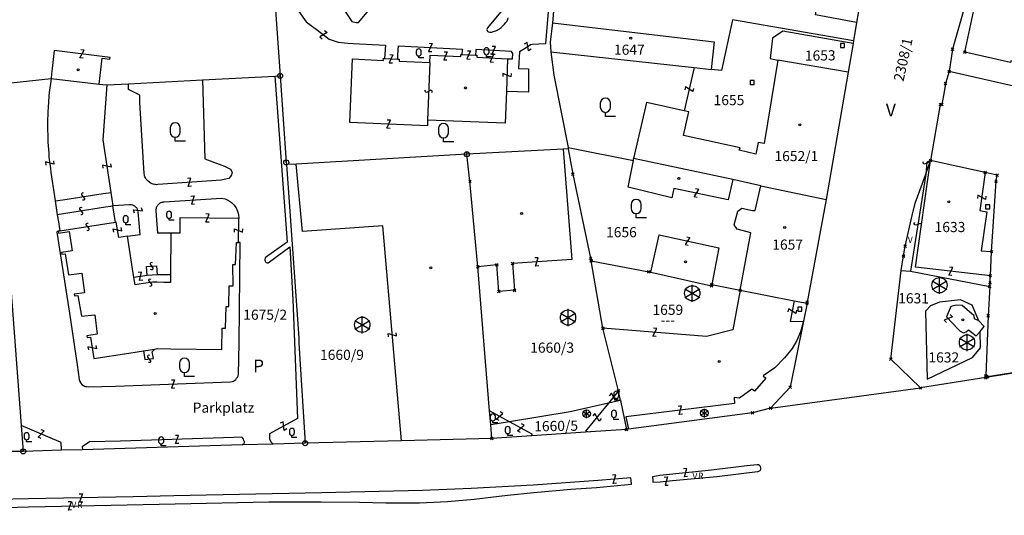
# Model space of a CAD drawing. Extents: x -69335 to -68147, y 213489 to 215106.
# Drawn here: x -68681 to -68487, y 213493 to 213591 of the extents above; entities that cross this region are included whole.
import ezdxf
from ezdxf.enums import TextEntityAlignment as Align

# ---------------------------------------------------------------- set-up
doc = ezdxf.new("R2010")
doc.units = 0
doc.header["$MEASUREMENT"] = 0
doc.layers.get('0').update_dxf_attribs({"linetype": 'CONTINUOUS'})
for name, color, linetype in [('GG', 7, 'CONTINUOUS'), ('GN', 7, 'CONTINUOUS'), ('GP', 2, 'CONTINUOUS'), ('HG', 1, 'CONTINUOUS'), ('NG', 3, 'CONTINUOUS'), ('NS', 3, 'CONTINUOUS'), ('SB', 150, 'CONTINUOUS'), ('SG', 150, 'CONTINUOUS'), ('SS', 150, 'CONTINUOUS'), ('VS', 3, 'CONTINUOUS')]:
    doc.layers.add(name, color=color, linetype=linetype)
doc.styles.add('NORM', font='romans.shx', dxfattribs={"oblique": 15})

# ---------------------------------------------------------------- blocks, each defined once
blk = doc.blocks.new('GN1')
at = {"layer": 'GN', "style": 'NORM', "oblique": 15, "flags": 4}
blk.add_attdef('3', text='', height=2, dxfattribs=at).set_placement((0, 0), align=Align.MIDDLE_CENTER)
blk = doc.blocks.new('GN1G')
at = {"color": 0, "style": 'NORM', "oblique": 15}
blk.add_text('---', height=2, dxfattribs=at).set_placement((0, -2), align=Align.MIDDLE_CENTER)
at = {"layer": 'GN', "color": 0, "style": 'NORM', "oblique": 15, "flags": 4}
blk.add_attdef('3', text='', height=2, dxfattribs=at).set_placement((0, 0), align=Align.MIDDLE_CENTER)
blk = doc.blocks.new('FIG020')
for p, q in [((-0.25, 0.25), (0.25, -0.25)), ((-0.25, -0.25), (0.25, 0.25))]:
    blk.add_line(p, q)
at = {"style": 'NORM', "oblique": 15, "flags": 1}
blk.add_attdef('PNUM', (1.14, -0.51), '', height=1, dxfattribs=at)
blk = doc.blocks.new('FIG124')
at = {"color": 0}
blk.add_line((0, 0), (0, 0.5), dxfattribs=at)
blk.add_circle((0, 0), 0.5, dxfattribs=at)
blk = doc.blocks.new('FIG024')
blk.add_line((0, 0), (0, 0.5))
blk.add_circle((0, 0), 0.5)
at = {"style": 'NORM', "oblique": 15, "flags": 1}
blk.add_attdef('PNUM', (1.14, -0.51), '', height=1, dxfattribs=at)
blk = doc.blocks.new('FIG083')
blk.add_lwpolyline([(0.4, 0.4), (-0.4, 0.4), (-0.4, -0.4), (0.4, -0.4)], close=True)
blk = doc.blocks.new('FIG041')
at = {"color": 0}
blk.add_circle((0, 0), 0.2, dxfattribs=at)
blk = doc.blocks.new('FIG052')
for p, q in [((-1, 2.6), (-1, 1.8)), ((1, 1.8), (1, 2.6)), ((0, 0), (0, 0.8)), ((2, 0), (0, 0))]:
    blk.add_line(p, q)
for centre, start, end in [((0, 2.6), 0, 180), ((0, 1.8), 180, 0)]:
    blk.add_arc(centre, 1, start, end)
blk = doc.blocks.new('FIG063')
for p, q in [((-1.47, 0.85), (1.47, -0.85)), ((-1.47, -0.85), (1.47, 0.85)), ((0, -1.7), (0, 1.7))]:
    blk.add_line(p, q)
blk.add_circle((0, 0), 1.5)
blk = doc.blocks.new('FIG065')
at = {"style": 'NORM', "oblique": 15}
for s, p in [('V', (-2.57, -1.25)), ('R', (-0.37, -1.25))]:
    blk.add_text(s, height=2.5, dxfattribs=at).set_placement(p)
blk = doc.blocks.new('FIG095')
at = {"style": 'NORM', "oblique": 15}
blk.add_text('V', height=2.5, dxfattribs=at).set_placement((-1.07, 0))
blk = doc.blocks.new('FIG042')
at = {"style": 'NORM', "oblique": 15}
blk.add_text('P', height=2.5, dxfattribs=at).set_placement((-1.51, -1.15))
blk = doc.blocks.new('FIG032')
for p, q in [((-0.32, 0.8), (0.32, 0.8)), ((0.32, 0.8), (-0.32, -0.8)), ((-0.32, -0.8), (0.32, -0.8))]:
    blk.add_line(p, q)
blk = doc.blocks.new('FIG031')
blk.add_lwpolyline([(0.224, 0.656, 0.72), (-0.224, 0.4), (0.224, -0.4, -0.72), (-0.224, -0.656)], format="xyb")

msp = doc.modelspace()

# ---------------------------------------------------------------- linework, layer by layer
at = {"layer": 'GG'}
for points in [[(-68636.963, 213659.313), (-68634.57, 213644.304), (-68634.172, 213638.586), (-68633.186, 213624.441), (-68630.08, 213579.83)], [(-68573.5, 213624.21), (-68576.39, 213590.31)], [(-68516.5, 213590.36), (-68524.54, 213591.89), (-68523.52, 213598.16)], [(-68491.99, 213598.64), (-68492.18, 213598.37), (-68493.73, 213598.51), (-68497.56, 213585.09), (-68498.23, 213580.71)], [(-68515.85, 213594.02), (-68516.5, 213590.36)], [(-68576.39, 213590.31), (-68576.85, 213586.47), (-68576.73, 213584.54)], [(-68576.39, 213590.31), (-68544.54, 213586.54), (-68545.15, 213581.1)], [(-68517.06, 213586.71), (-68540.9, 213590.88), (-68543.11, 213580.85), (-68545.15, 213581.1)], [(-68516.5, 213590.36), (-68517.06, 213586.71)], [(-68517.16, 213586.18), (-68531.01, 213588.61), (-68533.06, 213587.27), (-68533.52, 213583.28), (-68532, 213582.9)], [(-68517.16, 213586.18), (-68518.12, 213580.54)], [(-68517.06, 213586.71), (-68517.16, 213586.18)], [(-68576.73, 213584.54), (-68576.1, 213579.95), (-68573.32, 213565.69)], [(-68576.73, 213584.54), (-68548.502, 213581.465), (-68545.15, 213581.1)], [(-68461.38, 213579.91), (-68478.87, 213583.71), (-68480.38, 213576.62), (-68484.97, 213577.69), (-68498.23, 213580.71)], [(-68532, 213582.9), (-68534.71, 213566.45), (-68535.88, 213566.68), (-68536.35, 213564.39), (-68539.59, 213565.15), (-68539.41, 213565.66), (-68550.55, 213568.04), (-68549.53, 213572.73), (-68550.443, 213572.933), (-68557.89, 213574.59), (-68560.44, 213563.54)], [(-68518.12, 213580.54), (-68532, 213582.9)], [(-68686.21, 213578.1), (-68675.204, 213579.293), (-68665.708, 213578.195), (-68664.203, 213578.021), (-68659.957, 213578.246), (-68645.355, 213579.021), (-68631.099, 213579.778), (-68630.08, 213579.83)], [(-68630.08, 213579.83), (-68628.86, 213562.76), (-68628.828, 213562.348)], [(-68518.12, 213580.54), (-68522.43, 213555.43)], [(-68498.23, 213580.71), (-68498.94, 213578.32), (-68499.221, 213576.674), (-68499.68, 213574.16), (-68499.97, 213574.17), (-68501.89, 213563.14)], [(-68686.21, 213578.1), (-68681.088, 213510.845), (-68680.7, 213505.75)], [(-68593.26, 213564.37), (-68626.918, 213562.398), (-68628.828, 213562.348)], [(-68573.33, 213565.44), (-68574.278, 213565.389), (-68593.26, 213564.37)], [(-68588.556, 213510.98), (-68588.783, 213513.767), (-68591.09, 213542.15), (-68592.65, 213559.02), (-68593.26, 213564.37)], [(-68573.32, 213565.69), (-68573.33, 213565.44)], [(-68573.33, 213565.44), (-68572.38, 213560.42), (-68568.87, 213543.88), (-68568.78, 213543.36)], [(-68573.32, 213565.69), (-68560.43, 213563.11), (-68560.44, 213563.54)], [(-68628.828, 213562.348), (-68626.407, 213528.118), (-68626.363, 213527.083), (-68625.11, 213507.38)], [(-68535.35, 213558.16), (-68540.86, 213559.36), (-68560.44, 213563.54)], [(-68507.66, 213541.45), (-68507.21, 213544.3), (-68506.9, 213546.25), (-68505.51, 213552.26), (-68504.94, 213554.71), (-68502.83, 213560.41), (-68501.89, 213563.14)], [(-68490.24, 213538.27), (-68490.19, 213539), (-68490.1, 213540.41), (-68489.86, 213545.16), (-68488.99, 213559.05), (-68488.75, 213560.24), (-68491.14, 213560.79), (-68501.89, 213563.14)], [(-68539.38, 213537.57), (-68537.31, 213548.85), (-68540.01, 213549.59), (-68540.56, 213550.41), (-68539.9, 213553.15), (-68539.06, 213553.73), (-68537, 213553.26), (-68536.45, 213553.26), (-68535.35, 213558.16)], [(-68535.35, 213558.16), (-68522.43, 213555.43)], [(-68522.43, 213555.43), (-68526.2, 213535.17), (-68526.23, 213534.96)], [(-68568.78, 213543.36), (-68557.39, 213541.17), (-68557.032, 213541.09), (-68545.05, 213538.41), (-68544.99, 213538.68), (-68539.38, 213537.57)], [(-68563.005, 213515.784), (-68563.393, 213517.667), (-68563.4, 213517.7), (-68566.46, 213530.05), (-68568.78, 213543.36)], [(-68503.85, 213518.26), (-68509.73, 213523.94), (-68507.66, 213541.45)], [(-68507.66, 213541.45), (-68505.86, 213541.29), (-68490.24, 213538.27)], [(-68539.38, 213537.57), (-68528.792, 213535.469), (-68526.23, 213534.96)], [(-68490.24, 213538.27), (-68490.53, 213532.5), (-68490.98, 213520.69), (-68491, 213520.3)], [(-68526.23, 213534.96), (-68526.933, 213531.461), (-68529.55, 213518.43), (-68533.43, 213514.3)], [(-68492.13, 213529.43), (-68491.34, 213530.38), (-68492.41, 213531.49), (-68493.68, 213534.62), (-68496.02, 213535.65), (-68500.15, 213535.17), (-68501.93, 213534.46), (-68502.92, 213533.39), (-68502.57, 213519.97), (-68493.6, 213524.29), (-68492.08, 213526.19), (-68492.13, 213529.43)], [(-68427.63, 213530.33), (-68428.39, 213530.2), (-68430.83, 213529.8), (-68431.35, 213529.71), (-68437.85, 213528.73), (-68453.79, 213526.21), (-68491, 213520.3)], [(-68491, 213520.3), (-68503.85, 213518.26)], [(-68533.43, 213514.3), (-68503.85, 213518.26)], [(-68563.005, 213515.784), (-68565.359, 213515.249), (-68572.93, 213513.53), (-68584.836, 213511.587), (-68588.556, 213510.98)], [(-68563.005, 213515.784), (-68561.83, 213510.08)], [(-68533.43, 213514.3), (-68536.98, 213513.34), (-68561.442, 213510.131), (-68561.83, 213510.08)], [(-68588.34, 213508.32), (-68588.556, 213510.98)], [(-68561.83, 213510.08), (-68568.905, 213509.61), (-68580.449, 213508.844), (-68588.34, 213508.32)], [(-68588.34, 213508.32), (-68606.145, 213507.865), (-68625.11, 213507.38)], [(-68680.7, 213505.75), (-68684.7, 213505.7)], [(-68625.11, 213507.38), (-68631.454, 213507.194), (-68637.532, 213507.016), (-68669.021, 213506.092), (-68673.109, 213505.973), (-68680.7, 213505.75)]]:
    msp.add_lwpolyline(points, dxfattribs=at)
at = {"layer": 'HG'}
for points in [[(-68460.78, 213584.89), (-68482.71, 213589.66), (-68484.26, 213582.4), (-68486.08, 213582.81), (-68486.15, 213582.49), (-68495.13, 213584.52), (-68492.18, 213598.37)], [(-68665.708, 213578.195), (-68665.158, 213583.313), (-68663.627, 213583.131), (-68663.58, 213583.441), (-68674.592, 213584.808), (-68674.981, 213581.301), (-68675.103, 213580.202), (-68675.204, 213579.293), (-68675.264, 213578.792), (-68675.54, 213576.573), (-68675.611, 213575.793), (-68675.764, 213573.566), (-68675.81, 213572.796), (-68675.875, 213570.563), (-68675.886, 213569.778), (-68675.862, 213567.544), (-68675.846, 213566.777), (-68675.669, 213564.545), (-68675.616, 213563.761), (-68675.339, 213561.542), (-68675.244, 213560.764), (-68674.921, 213558.56), (-68674.871, 213558.21), (-68674.388, 213555.156), (-68673.972, 213552.436), (-68673.752, 213551.049), (-68673.536, 213549.686), (-68673.462, 213549.219), (-68673.807, 213549.163)], [(-68606.891, 213583.131), (-68606.591, 213583.115), (-68606.612, 213582.749), (-68600.568, 213582.459), (-68600.51, 213583.903), (-68594.449, 213583.661), (-68594.458, 213584.031), (-68594.223, 213584.02)], [(-68594.223, 213584.02), (-68591.542, 213583.891)], [(-68591.542, 213583.891), (-68591.312, 213583.88), (-68591.321, 213583.534), (-68585.274, 213583.202)], [(-68585.463, 213576.738), (-68585.713, 213570.481), (-68601.022, 213571.092), (-68601.049, 213569.952), (-68616.335, 213570.602), (-68615.801, 213583.169), (-68609.71, 213582.88), (-68609.724, 213583.28), (-68609.476, 213583.267)], [(-68609.476, 213583.267), (-68606.891, 213583.131)], [(-68585.274, 213583.202), (-68585.463, 213576.738)], [(-68664.203, 213578.021), (-68664.99, 213567.234), (-68663.449, 213556.836), (-68663.024, 213554.162)], [(-68484.97, 213577.69), (-68485.591, 213574.704), (-68483.34, 213574.23), (-68483.92, 213570.95), (-68484.898, 213571.157), (-68485.543, 213567.228), (-68482.18, 213566.57), (-68482.186, 213566.521), (-68468.95, 213563.91), (-68469.722, 213560.062), (-68470.553, 213555.919), (-68466.32, 213555.67), (-68467.373, 213538.542), (-68463.36, 213538.31), (-68463.9, 213529.89), (-68465.43, 213524.47), (-68490.7, 213520.44), (-68490.713, 213520.689), (-68490.98, 213520.69)], [(-68574.278, 213565.389), (-68572.554, 213543.604), (-68584.27, 213542.8), (-68583.89, 213537.53), (-68586.96, 213537.29), (-68587.36, 213542.58), (-68591.09, 213542.15)], [(-68606.145, 213507.865), (-68609.814, 213550.235), (-68625.681, 213549.136), (-68626.918, 213562.398)], [(-68540.86, 213559.36), (-68541.78, 213555.39), (-68552.48, 213557.58), (-68552.87, 213555.79), (-68561.49, 213557.84), (-68560.43, 213563.11)], [(-68490.1, 213540.41), (-68504.88, 213542.06), (-68501.89, 213563.14)], [(-68491.14, 213560.79), (-68492.17, 213553.29), (-68490.81, 213553), (-68491.92, 213545.29), (-68489.86, 213545.16)], [(-68660.159, 213548.18), (-68661.863, 213547.947), (-68662.355, 213550.938), (-68662.533, 213550.908), (-68663.024, 213554.162)], [(-68638.213, 213551.711), (-68649.809, 213551.842), (-68649.856, 213548.779), (-68651.594, 213548.803)], [(-68638.267, 213546.961), (-68638.213, 213551.711)], [(-68673.807, 213549.163), (-68673.756, 213548.825), (-68671.611, 213549.15), (-68671.032, 213545.305), (-68673.156, 213544.965), (-68673.108, 213544.624), (-68672.422, 213544.72), (-68671.778, 213540.547), (-68669.136, 213540.895), (-68668.628, 213537.038), (-68670.649, 213536.764), (-68670.601, 213536.433), (-68669.933, 213536.518), (-68669.192, 213532.404), (-68666.583, 213532.712), (-68666.127, 213528.849), (-68668.17, 213528.553), (-68668.107, 213528.227), (-68667.437, 213528.304), (-68666.766, 213524.098), (-68659.895, 213525.152), (-68656.954, 213525.565), (-68654.765, 213525.937), (-68654.298, 213526.034), (-68651.617, 213526.01), (-68641.547, 213525.86), (-68641.484, 213530.09), (-68640.804, 213530.079), (-68640.712, 213534.325), (-68640.161, 213534.325), (-68640.096, 213538.44), (-68639.318, 213538.44), (-68639.35, 213542.62), (-68638.864, 213542.62), (-68638.67, 213546.961), (-68638.267, 213546.961)], [(-68651.594, 213548.803), (-68651.659, 213540.568), (-68654.282, 213540.576), (-68656.285, 213540.461), (-68658.875, 213540.079), (-68660.159, 213548.18)], [(-68557.032, 213541.09), (-68555.39, 213548.45), (-68543.601, 213545.933), (-68544.99, 213538.68)], [(-68539.38, 213537.57), (-68540.829, 213529.753), (-68546.027, 213528.428), (-68566.46, 213530.05)], [(-68528.792, 213535.469), (-68529.549, 213531.371), (-68526.933, 213531.461), (-68527.534, 213529.356), (-68528.243, 213527.597), (-68529.152, 213526.065), (-68530.656, 213524.192), (-68532.587, 213522.234), (-68534.85, 213520.643), (-68534.321, 213520.22), (-68536.596, 213517.628), (-68537.125, 213517.998), (-68539.56, 213516.252), (-68540.565, 213516.411), (-68540.512, 213515.194), (-68561.925, 213512.556), (-68561.442, 213510.131)], [(-68492.41, 213531.49), (-68493.2, 213531.9), (-68493.28, 213532.5), (-68495.69, 213534.5), (-68496.85, 213534.59), (-68497.87, 213534.31), (-68498.72, 213532.32), (-68496.45, 213529.88), (-68496.03, 213529.44), (-68495.43, 213529.17), (-68494.9, 213529.33), (-68494.44, 213529.7), (-68492.92, 213528.55), (-68492.13, 213529.43)]]:
    msp.add_lwpolyline(points, dxfattribs=at)
at = {"layer": 'NG'}
for points in [[(-68579.33, 213625.999), (-68579.111, 213624.968), (-68579.782, 213611.586), (-68575.507, 213613.1), (-68577.769, 213586.132), (-68580.39, 213586.024), (-68580.707, 213585.915), (-68581.806, 213585.251), (-68582.889, 213584.559), (-68583.058, 213581.256), (-68581.118, 213581.234), (-68581.143, 213576.603), (-68585.463, 213576.738)], [(-68633.186, 213624.441), (-68630.768, 213624.681), (-68630.011, 213618.055), (-68626.912, 213593.667), (-68626.4, 213592.507), (-68624.9, 213590.462), (-68622.683, 213588.86), (-68620.365, 213587.053), (-68618.591, 213586.439), (-68616.731, 213586.24), (-68615.691, 213586.191), (-68609.323, 213585.886), (-68609.428, 213584.134), (-68609.476, 213583.267)], [(-68614.729, 213602.547), (-68617.666, 213602.602), (-68619.498, 213602.988), (-68618.502, 213595.246), (-68617.12, 213592.323), (-68615.931, 213590.556), (-68615.108, 213590.362), (-68614.585, 213590.333), (-68611.53, 213594.04), (-68586.319, 213592.812), (-68589.189, 213589.31)], [(-68606.891, 213583.131), (-68606.841, 213583.99), (-68606.731, 213585.739), (-68594.153, 213585.121), (-68594.177, 213584.902), (-68594.223, 213584.02)], [(-68585.274, 213583.202), (-68584.252, 213583.16), (-68584.203, 213584.214), (-68584.497, 213584.648), (-68591.489, 213584.997), (-68591.496, 213584.761), (-68591.542, 213583.891)], [(-68548.502, 213581.465), (-68550.443, 213572.933)], [(-68631.099, 213579.778), (-68628.65, 213547.041), (-68632.93, 213543.971)], [(-68656.846, 213560.554), (-68657.677, 213574.565), (-68657.7, 213576.046), (-68659.947, 213577.129), (-68659.957, 213578.246)], [(-68645.355, 213579.021), (-68644.918, 213563.466), (-68641.001, 213562.013), (-68639.843, 213561.422), (-68639.498, 213560.831), (-68639.646, 213560.314), (-68639.818, 213559.945), (-68640.188, 213559.575), (-68641.652, 213559.255), (-68654.161, 213558.367)], [(-68659.728, 213554.397), (-68663.024, 213554.162)], [(-68652.914, 213554.976), (-68641.64, 213555.708)], [(-68660.159, 213548.18), (-68657.658, 213548.515), (-68658.021, 213553.032)], [(-68651.594, 213548.803), (-68654.136, 213548.815), (-68654.49, 213553.233)], [(-68673.807, 213549.163), (-68674.056, 213549.023), (-68671.57, 213533.025), (-68670.078, 213522.855), (-68669.629, 213519.917)], [(-68638.235, 213520.907), (-68638.127, 213527.099), (-68637.959, 213546.972), (-68638.267, 213546.961)], [(-68632.426, 213542.939), (-68628.153, 213546.108), (-68627.528, 213535.701), (-68626.637, 213512.23), (-68632.142, 213509.247), (-68632.131, 213508.219), (-68631.89, 213507.657), (-68631.454, 213507.194)], [(-68667.912, 213518.504), (-68662.475, 213518.633), (-68639.818, 213519.467)], [(-68563.393, 213517.667), (-68565.359, 213515.249), (-68569.86, 213509.715), (-68568.905, 213509.61)], [(-68580.449, 213508.844), (-68580.394, 213509.133), (-68584.836, 213511.587), (-68588.783, 213513.767)], [(-68673.109, 213505.973), (-68673.219, 213507.49), (-68681.088, 213510.845)], [(-68637.604, 213508.549), (-68639.191, 213508.467), (-68661.527, 213507.742), (-68667.636, 213507.614), (-68669.059, 213506.62), (-68669.021, 213506.092)], [(-68637.532, 213507.016), (-68637.314, 213507.161)], [(-68536.083, 213503.095), (-68538.091, 213502.873), (-68545.083, 213502.058), (-68555.233, 213501.021), (-68556.693, 213500.767), (-68556.646, 213500)], [(-68552.742, 213500), (-68544.038, 213500.812), (-68535.979, 213501.815)], [(-68567.379, 213500), (-68580.177, 213499.109), (-68592.441, 213498.467), (-68601.984, 213498.045), (-68621.91, 213497.581), (-68650.981, 213496.956), (-68658.993, 213496.809), (-68679.612, 213496.386), (-68698.061, 213496.021), (-68709.117, 213495.855), (-68720.946, 213495.711), (-68740.926, 213495.927), (-68750, 213496.12)], [(-68750, 213493.143), (-68742.757, 213493.221), (-68723.255, 213493.529), (-68707.855, 213493.944), (-68695.539, 213494.389), (-68679.635, 213494.807), (-68663.345, 213495.171), (-68650.755, 213495.435), (-68632.277, 213495.831), (-68621.959, 213495.805), (-68614.443, 213495.717), (-68609.257, 213495.596), (-68602.607, 213495.583), (-68597.086, 213495.893), (-68591.848, 213496.359), (-68585.238, 213497.108), (-68580.082, 213497.66), (-68572.79, 213498.273), (-68567.731, 213498.66), (-68560.805, 213499.269), (-68560.883, 213500)], [(-68560.883, 213500), (-68560.942, 213500.55), (-68567.379, 213500)], [(-68556.646, 213500), (-68556.625, 213499.666), (-68555.175, 213499.773), (-68552.742, 213500)]]:
    msp.add_lwpolyline(points, dxfattribs=at)
for points in [[(-68585.568, 213590.331, 0.113145), (-68585.1, 213591.289)], [(-68589.189, 213589.31, 0.1698604), (-68589.309, 213588.979)], [(-68586.864, 213589.105, 0.0673995), (-68585.568, 213590.331)], [(-68589.309, 213588.979, 0.1601864), (-68589.194, 213588.622)], [(-68589.194, 213588.622, 0.1622777), (-68589.025, 213588.5)], [(-68589.025, 213588.5, 0.0849521), (-68588.636, 213588.445)], [(-68588.636, 213588.445, 0.0833182), (-68587.797, 213588.607)], [(-68587.797, 213588.607, 0.0668227), (-68586.864, 213589.105)], [(-68656.585, 213559.707, -0.1192036), (-68656.846, 213560.554)], [(-68655.833, 213558.858, -0.0932839), (-68656.585, 213559.707)], [(-68655.062, 213558.464, -0.0934936), (-68655.833, 213558.858)], [(-68654.161, 213558.367, -0.0899332), (-68655.062, 213558.464)], [(-68659.11, 213554.317, 0.1003183), (-68659.728, 213554.397)], [(-68658.532, 213553.988, 0.0941844), (-68659.11, 213554.317)], [(-68654.402, 213553.862, -0.0988683), (-68654.03, 213554.464)], [(-68654.03, 213554.464, -0.0984039), (-68653.541, 213554.818)], [(-68653.541, 213554.818, -0.0926493), (-68652.914, 213554.976)], [(-68641.64, 213555.708, -0.3852233), (-68638.213, 213551.711)], [(-68658.17, 213553.539, 0.0947799), (-68658.532, 213553.988)], [(-68658.021, 213553.032, 0.1042293), (-68658.17, 213553.539)], [(-68654.49, 213553.233, -0.1111149), (-68654.402, 213553.862)], [(-68632.93, 213543.971, 0.6953401), (-68632.426, 213542.939)], [(-68669.629, 213519.917, 0.2302882), (-68668.826, 213518.753)], [(-68639.818, 213519.467, 0.2133174), (-68638.813, 213519.961)], [(-68638.813, 213519.961, 0.0733508), (-68638.235, 213520.907)], [(-68668.826, 213518.753, 0.1260067), (-68667.912, 213518.504)], [(-68637.113, 213507.668, 0.1655008), (-68637.604, 213508.549)], [(-68637.314, 213507.161, 0.2856684), (-68637.113, 213507.668)], [(-68535.319, 213502.536, 0.389502), (-68536.083, 213503.095)], [(-68535.979, 213501.815, 0.5061066), (-68535.319, 213502.536)]]:
    msp.add_lwpolyline(points, format="xyb", dxfattribs=at)
at = {"layer": 'SG'}
for points in [[(-68600.568, 213582.459), (-68601.022, 213571.092)], [(-68501.89, 213563.14), (-68502.64, 213562.81), (-68502.83, 213560.41), (-68505.86, 213541.29)], [(-68674.388, 213555.156), (-68672.874, 213555.389), (-68664.92, 213556.61), (-68663.905, 213556.766), (-68663.449, 213556.836)], [(-68663.024, 213554.162), (-68663.492, 213554.088), (-68664.496, 213553.93), (-68673.972, 213552.436)], [(-68662.533, 213550.908), (-68673.462, 213549.219)], [(-68656.285, 213540.461), (-68656.366, 213542.211), (-68654.429, 213542.337), (-68654.282, 213540.576)], [(-68651.659, 213540.568), (-68651.671, 213539.058), (-68652.952, 213539.086), (-68654.351, 213539.117), (-68655.221, 213539.136), (-68656.081, 213539.004), (-68657.465, 213538.792), (-68658.642, 213538.612), (-68658.875, 213540.079)], [(-68656.954, 213525.565), (-68656.723, 213523.855), (-68655.041, 213524.108), (-68655.246, 213525.37), (-68654.765, 213525.937)]]:
    msp.add_lwpolyline(points, dxfattribs=at)

# ---------------------------------------------------------------- block references
at = {"layer": 'GN'}
ref = msp.add_blockref('GN1', (-68561.245, 213584.985), dxfattribs=at)
ref.add_attrib('63105', '1647', dxfattribs={"height": 2, "style": 'NORM', "oblique": 15}).set_placement((-68561.245, 213584.985), align=Align.MIDDLE_CENTER)
ref = msp.add_blockref('GN1', (-68507.296, 213583.036), dxfattribs=dict(at, rotation=77.808))
ref.add_attrib('63105', '2308/1', dxfattribs={"height": 2, "rotation": 77.808, "style": 'NORM', "oblique": 15}).set_placement((-68507.296, 213583.036), align=Align.MIDDLE_CENTER)
ref = msp.add_blockref('GN1', (-68523.629, 213583.849), dxfattribs=dict(at, rotation=0.63))
ref.add_attrib('63105', '1653', dxfattribs={"height": 2, "rotation": 0.63, "style": 'NORM', "oblique": 15}).set_placement((-68523.629, 213583.849), align=Align.MIDDLE_CENTER)
ref = msp.add_blockref('GN1', (-68541.612, 213575.037), dxfattribs=at)
ref.add_attrib('63105', '1655', dxfattribs={"height": 2, "style": 'NORM', "oblique": 15}).set_placement((-68541.612, 213575.037), align=Align.MIDDLE_CENTER)
ref = msp.add_blockref('GN1', (-68528.328, 213564), dxfattribs=at)
ref.add_attrib('63105', '1652/1', dxfattribs={"height": 2, "style": 'NORM', "oblique": 15}).set_placement((-68528.328, 213564), align=Align.MIDDLE_CENTER)
ref = msp.add_blockref('GN1', (-68498.063, 213550.011), dxfattribs=at)
ref.add_attrib('63105', '1633', dxfattribs={"height": 2, "style": 'NORM', "oblique": 15}).set_placement((-68498.063, 213550.011), align=Align.MIDDLE_CENTER)
ref = msp.add_blockref('GN1', (-68562.807, 213548.991), dxfattribs=at)
ref.add_attrib('63105', '1656', dxfattribs={"height": 2, "style": 'NORM', "oblique": 15}).set_placement((-68562.807, 213548.991), align=Align.MIDDLE_CENTER)
ref = msp.add_blockref('GN1', (-68530.048, 213546.54), dxfattribs=at)
ref.add_attrib('63105', '1657', dxfattribs={"height": 2, "style": 'NORM', "oblique": 15}).set_placement((-68530.048, 213546.54), align=Align.MIDDLE_CENTER)
ref = msp.add_blockref('GN1', (-68505.24, 213535.949), dxfattribs=dict(at, rotation=359.359))
ref.add_attrib('63105', '1631', dxfattribs={"height": 2, "rotation": 359.359, "style": 'NORM', "oblique": 15}).set_placement((-68505.24, 213535.949), align=Align.MIDDLE_CENTER)
ref = msp.add_blockref('GN1', (-68633.003, 213532.711), dxfattribs=at)
ref.add_attrib('63105', '1675/2', dxfattribs={"height": 2, "style": 'NORM', "oblique": 15}).set_placement((-68633.003, 213532.711), align=Align.MIDDLE_CENTER)
ref = msp.add_blockref('GN1G', (-68553.665, 213533.677), dxfattribs=at)
ref.add_attrib('63105', '1659', dxfattribs={"height": 2, "style": 'NORM', "oblique": 15}).set_placement((-68553.665, 213533.677), align=Align.MIDDLE_CENTER)
ref = msp.add_blockref('GN1', (-68576.456, 213526.216), dxfattribs=at)
ref.add_attrib('63105', '1660/3', dxfattribs={"height": 2, "style": 'NORM', "oblique": 15}).set_placement((-68576.456, 213526.216), align=Align.MIDDLE_CENTER)
ref = msp.add_blockref('GN1', (-68617.874, 213524.802), dxfattribs=at)
ref.add_attrib('63105', '1660/9', dxfattribs={"height": 2, "style": 'NORM', "oblique": 15}).set_placement((-68617.874, 213524.802), align=Align.MIDDLE_CENTER)
ref = msp.add_blockref('GN1', (-68499.287, 213524.293), dxfattribs=at)
ref.add_attrib('63105', '1632', dxfattribs={"height": 2, "style": 'NORM', "oblique": 15}).set_placement((-68499.287, 213524.293), align=Align.MIDDLE_CENTER)
ref = msp.add_blockref('GN1', (-68575.67, 213510.77), dxfattribs=dict(at, rotation=0.9169999999999999))
ref.add_attrib('63105', '1660/5', dxfattribs={"height": 2, "rotation": 0.917, "style": 'NORM', "oblique": 15}).set_placement((-68575.67, 213510.77), align=Align.MIDDLE_CENTER)
at = {"layer": 'GP'}
for name, p in [('FIG020', (-68497.56, 213585.09)), ('FIG020', (-68495.13, 213584.52)), ('FIG124', (-68630.08, 213579.83)), ('FIG020', (-68498.23, 213580.71)), ('FIG020', (-68498.94, 213578.32)), ('FIG020', (-68499.97, 213574.17)), ('FIG020', (-68499.68, 213574.16)), ('FIG124', (-68593.26, 213564.37)), ('FIG124', (-68628.86, 213562.76)), ('FIG020', (-68501.89, 213563.14)), ('FIG020', (-68572.38, 213560.42)), ('FIG020', (-68491.14, 213560.79)), ('FIG020', (-68488.75, 213560.24)), ('FIG020', (-68592.65, 213559.02)), ('FIG020', (-68488.99, 213559.05)), ('FIG020', (-68506.9, 213546.25)), ('FIG020', (-68507.21, 213544.3)), ('FIG020', (-68489.86, 213545.16)), ('FIG020', (-68587.36, 213542.58)), ('FIG020', (-68584.27, 213542.8)), ('FIG020', (-68568.87, 213543.88)), ('FIG020', (-68568.78, 213543.36)), ('FIG020', (-68591.09, 213542.15)), ('FIG020', (-68557.39, 213541.17)), ('FIG020', (-68490.1, 213540.41)), ('FIG020', (-68544.99, 213538.68)), ('FIG020', (-68490.19, 213539)), ('FIG020', (-68586.96, 213537.29)), ('FIG020', (-68583.89, 213537.53)), ('FIG020', (-68545.05, 213538.41)), ('FIG020', (-68539.38, 213537.57)), ('FIG020', (-68490.24, 213538.27)), ('FIG020', (-68526.23, 213534.96)), ('FIG020', (-68526.2, 213535.17)), ('FIG020', (-68490.53, 213532.5)), ('FIG020', (-68566.46, 213530.05)), ('FIG020', (-68509.73, 213523.94)), ('FIG020', (-68491, 213520.3)), ('FIG020', (-68490.98, 213520.69)), ('FIG020', (-68490.7, 213520.44)), ('FIG020', (-68563.4, 213517.7)), ('FIG020', (-68529.55, 213518.43)), ('FIG020', (-68503.85, 213518.26)), ('FIG020', (-68536.98, 213513.34)), ('FIG020', (-68533.43, 213514.3)), ('FIG020', (-68561.83, 213510.08)), ('FIG024', (-68625.11, 213507.38)), ('FIG020', (-68588.34, 213508.32)), ('FIG024', (-68680.7, 213505.75))]:
    msp.add_blockref(name, p, dxfattribs=at)
at = {"layer": 'NS', "color": 1}
for p in [(-68560.981, 213587.278), (-68669.85, 213581.02), (-68593.541, 213577.437), (-68527.664, 213570.147), (-68551.515, 213559.604), (-68498.288, 213554.979), (-68582.47, 213552.658), (-68530.639, 213549.899), (-68550.195, 213543.124), (-68600.35, 213541.967), (-68654.679, 213532.97), (-68495.531, 213531.687), (-68543.535, 213523.497)]:
    msp.add_blockref('FIG041', p, dxfattribs=at)
at = {"layer": 'NS'}
for name, p in [('FIG083', (-68519.255, 213585.789)), ('FIG083', (-68537.07, 213578.518)), ('FIG052', (-68565.97, 213571.822)), ('FIG095', (-68509.623, 213571.823)), ('FIG052', (-68650.726, 213566.941)), ('FIG052', (-68597.859, 213566.814)), ('FIG052', (-68559.896, 213551.853)), ('FIG083', (-68490.632, 213554.01)), ('FIG063', (-68500.133, 213538.52)), ('FIG063', (-68548.847, 213536.937)), ('FIG063', (-68573.33, 213532.15)), ('FIG083', (-68527.633, 213533.826)), ('FIG063', (-68613.878, 213530.735)), ('FIG063', (-68494.708, 213527.251)), ('FIG052', (-68648.913, 213520.53)), ('FIG042', (-68633.879, 213522.519))]:
    msp.add_blockref(name, p, dxfattribs=at)
at = {"layer": 'SS'}
for name, p, rotation in [('FIG032', (-68621.524, 213587.957), 322.062), ('FIG032', (-68600.442, 213585.43), 357.187), ('FIG032', (-68587.993, 213584.823), 177.142), ('FIG032', (-68581.256, 213585.583), 211.14), ('FIG032', (-68669.086, 213584.125), 172.924), ('FIG032', (-68608.183, 213583.199), 356.9880000000001), ('FIG032', (-68597.479, 213583.782), 357.714), ('FIG032', (-68592.883, 213583.956), 357.2450000000001), ('FIG032', (-68588.298, 213583.368), 356.8570000000001), ('FIG032', (-68585.369, 213579.97), 268.325), ('FIG032', (-68549.472, 213577.199), 257.184), ('FIG031', (-68600.795, 213576.776), 267.713), ('FIG032', (-68608.692, 213570.277), 177.565), ('FIG032', (-68675.477, 213562.651), 277.115), ('FIG032', (-68664.22, 213562.035), 278.43), ('FIG031', (-68502.654, 213562.628), 265.474), ('FIG032', (-68647.906, 213558.811), 184.061), ('FIG031', (-68668.897, 213555.999), 8.726999999999974), ('FIG032', (-68647.277, 213555.342), 3.714999999999974), ('FIG032', (-68548.026, 213556.668), 168.433), ('FIG032', (-68491.817, 213555.861), 262.18), ('FIG031', (-68669.234, 213553.183), 188.9599999999999), ('FIG032', (-68658.069, 213553.293), 106.3769999999999), ('FIG032', (-68644.36, 213551.78), 179.353), ('FIG031', (-68667.997, 213550.064), 188.785), ('FIG031', (-68504.393, 213550.55), 260.9949999999999), ('FIG032', (-68662.109, 213549.443), 99.341), ('FIG032', (-68638.24, 213549.336), 89.34899999999998), ('FIG032', (-68549.774, 213547.251), 347.9480000000001), ('FIG031', (-68655.397, 213542.274), 3.721999999999978), ('FIG032', (-68579.469, 213543.129), 183.9259999999999), ('FIG032', (-68657.58, 213540.27), 188.3899999999999), ('FIG032', (-68497.909, 213541.282), 173.63), ('FIG031', (-68655.651, 213539.07), 188.726), ('FIG032', (-68529.171, 213533.42), 259.534), ('FIG032', (-68498.379, 213531.954), 312.933), ('FIG032', (-68607.955, 213528.769), 94.94900000000001), ('FIG032', (-68556.244, 213529.239), 175.461), ('FIG032', (-68667.102, 213526.201), 279.064), ('FIG031', (-68655.882, 213523.982), 8.553999999999917), ('FIG032', (-68651.147, 213519.05), 2.10800000000006), ('FIG032', (-68564.376, 213516.458), 230.887), ('FIG032', (-68586.81, 213512.677), 151.087), ('FIG032', (-68551.219, 213513.875), 187.0229999999999), ('FIG032', (-68629.39, 213510.738), 208.452), ('FIG032', (-68567.61, 213512.482), 230.877), ('FIG032', (-68677.154, 213509.168), 156.9089999999999), ('FIG032', (-68582.615, 213510.36), 151.081), ('FIG032', (-68650.359, 213508.105), 181.859), ('FIG032', (-68550.158, 213501.54), 185.834), ('FIG032', (-68564.16, 213500.275), 184.884), ('FIG032', (-68553.959, 213499.886), 5.329999999999927), ('FIG032', (-68669.302, 213496.598), 1.17500000000001), ('FIG032', (-68671.49, 213494.989), 181.28)]:
    msp.add_blockref(name, p, dxfattribs=dict(at, rotation=rotation))
at = {"layer": 'VS', "xscale": 0.5, "yscale": 0.5, "zscale": 0.5}
for name, p in [('FIG052', (-68589.397, 213583.578)), ('FIG052', (-68602.74, 213583.349)), ('FIG052', (-68651.934, 213551.336)), ('FIG052', (-68660.494, 213550.43)), ('FIG095', (-68505.846, 213546.872)), ('FIG052', (-68563.829, 213515.805)), ('FIG063', (-68569.67, 213513.188)), ('FIG052', (-68564.288, 213512.061)), ('FIG063', (-68546.467, 213513.299)), ('FIG052', (-68588.142, 213511.362)), ('FIG052', (-68627.74, 213508.501)), ('FIG052', (-68585.215, 213508.864)), ('FIG052', (-68680.008, 213507.629)), ('FIG052', (-68653.502, 213506.817)), ('FIG065', (-68547.535, 213500.913)), ('FIG065', (-68669.905, 213495.218))]:
    msp.add_blockref(name, p, dxfattribs=at)

# ---------------------------------------------------------------- texts
at = {"layer": 'SB', "style": 'NORM', "oblique": 15}
msp.add_text('Parkplatz', height=2, dxfattribs=at).set_placement((-68647.299, 213513.387))

doc.saveas('drawing.dxf')
